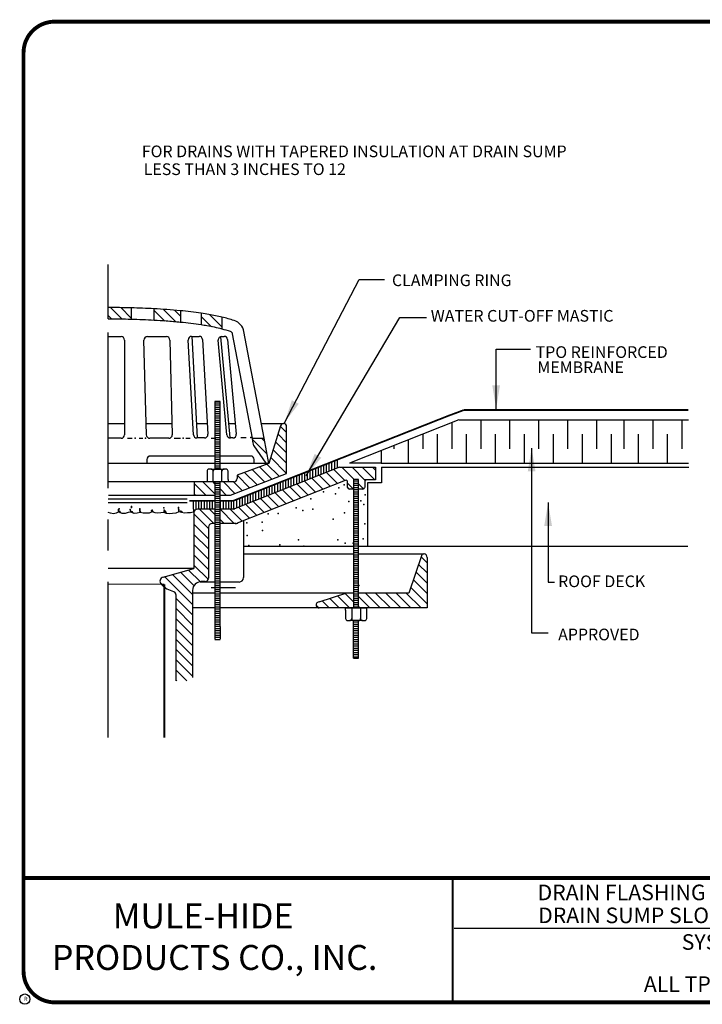
# Model space of a CAD drawing. Extents: x -0.4 to 10, y -0.3 to 7.6.
# Drawn here: x -0.4 to 5, y -0.3 to 7.6 of the extents above; entities that cross this region are included whole.
import ezdxf
from ezdxf.enums import TextEntityAlignment as Align

# ---------------------------------------------------------------- set-up
doc = ezdxf.new("R2010")
doc.units = 0
doc.header["$MEASUREMENT"] = 0
doc.linetypes.add('CENTER', pattern=[2, 1.25, -0.25, 0.25, -0.25])
doc.layers.get('0').update_dxf_attribs({"linetype": 'CONTINUOUS'})
for name, color, linetype in [('DETAIL', 7, 'CONTINUOUS'), ('NOTES', 7, 'CONTINUOUS'), ('R-DETL-MEMB', 7, 'CONTINUOUS'), ('TEXT-DATE', 7, 'CONTINUOUS'), ('TEXT-DETAILNAME', 7, 'CONTINUOUS'), ('TEXT-DETAILNO', 7, 'CONTINUOUS'), ('TEXT-NAME', 7, 'CONTINUOUS'), ('TEXT-SYSTEMS', 7, 'CONTINUOUS')]:
    doc.layers.add(name, color=color, linetype=linetype)
doc.styles.add('MHLRG', font='ARIALBD.TTF', dxfattribs={"height": 0.25})
doc.styles.add('MHMED', font='ARIAL.TTF', dxfattribs={"height": 0.2})
doc.styles.add('MHSML', font='ARIALBD.TTF', dxfattribs={"height": 0.125})
doc.styles.add('ROMSFULL', font='romans.shx', dxfattribs={"height": 0.09375})
doc.styles.get("Standard").update_dxf_attribs({"font": 'ARIAL.TTF'})
doc.dimstyles.new('ROMSFULL', dxfattribs={"dimtxt": 0.09375, "dimasz": 0.1875, "dimexe": 0.1875, "dimexo": 0.0625, "dimgap": 0.09, "dimtad": 0, "dimtih": 1, "dimtoh": 1, "dimdec": 5, "dimzin": 0, "dimdsep": 46, "dimlunit": 4, "dimtxsty": 'ROMSFULL', "dimcen": 0.09, "dimadec": 0, "dimazin": 0, "dimtfac": 1, "dimtdec": 5, "dimtofl": 0, "dimtmove": 0, "dimatfit": 3, "dimfxl": 1, "dimtolj": 1, "dimtzin": 0, "dimarcsym": 0})

# ---------------------------------------------------------------- blocks, each defined once
blk = doc.blocks.new('*X56')
at = {"color": 0}
for p, q in [((8.357, 9.1439), (8.2305, 9.2704)), ((8.4026, 9.1867), (8.2776, 9.3117)), ((8.4119, 9.2658), (8.366, 9.3117)), ((8.357, 9.0555), (8.2305, 9.182)), ((8.357, 8.9671), (8.2305, 9.0936)), ((8.357, 8.8787), (8.2305, 9.0052)), ((8.357, 8.7903), (8.2305, 8.9169)), ((8.2309, 8.6512), (8.1159, 8.7663)), ((8.2859, 8.6846), (8.1851, 8.7854)), ((8.3549, 8.704), (8.2305, 8.8285)), ((7.9964, 8.6206), (7.9391, 8.6779)), ((8.2186, 8.4868), (7.9773, 8.7281)), ((8.2186, 8.5752), (8.0466, 8.7472)), ((8.2186, 8.3984), (8.0768, 8.5402)), ((8.2186, 8.31), (8.0768, 8.4518)), ((8.2186, 8.2216), (8.0768, 8.3634)), ((8.2186, 8.1332), (8.0768, 8.2751)), ((8.2186, 8.0449), (8.0768, 8.1867)), ((8.2186, 7.9565), (8.0768, 8.0983)), ((8.2186, 7.8681), (8.0768, 8.0099)), ((8.1706, 7.8277), (8.0768, 7.9215)), ((8.0822, 7.8277), (8.0768, 7.8331))]:
    blk.add_line(p, q, dxfattribs=at)
blk = doc.blocks.new('*X57')
at = {"color": 0}
for p, q in [((10.2437, 8.8482), (10.1924, 8.8994)), ((10.2437, 8.6714), (10.1477, 8.7674)), ((10.2437, 8.7598), (10.1701, 8.8334)), ((10.2437, 8.583), (10.1253, 8.7014)), ((10.2437, 8.4946), (10.1029, 8.6354)), ((9.3968, 8.4577), (9.3364, 8.518)), ((9.4851, 8.4577), (9.4031, 8.5397)), ((9.5735, 8.4577), (9.4698, 8.5615)), ((9.6075, 8.5121), (9.5364, 8.5832)), ((9.7503, 8.4577), (9.6513, 8.5567)), ((9.8387, 8.4577), (9.7101, 8.5863)), ((9.9271, 8.4577), (9.7984, 8.5863)), ((10.0155, 8.4577), (9.8868, 8.5863)), ((10.1039, 8.4577), (9.9752, 8.5863)), ((10.1923, 8.4577), (10.0636, 8.5863)), ((9.3084, 8.4577), (9.2848, 8.4813)), ((9.6619, 8.4577), (9.6513, 8.4683))]:
    blk.add_line(p, q, dxfattribs=at)
blk = doc.blocks.new('*X53')
at = {"color": 0}
for p, q in [((7.5209, 10.9523), (7.4892, 10.984)), ((7.6102, 10.9514), (7.5092, 11.0523)), ((7.6882, 10.9617), (7.5984, 11.0516)), ((7.9791, 10.936), (7.8853, 11.0298)), ((8.075, 10.9285), (7.9664, 11.0371)), ((8.114, 10.9779), (8.0618, 11.03)), ((8.3815, 10.8872), (8.2933, 10.9754)), ((8.4703, 10.8867), (8.3653, 10.9917))]:
    blk.add_line(p, q, dxfattribs=at)
blk = doc.blocks.new('*X55')
at = {"color": 0}
for p, q in [((9.0304, 9.8847), (8.9564, 9.9587)), ((9.0304, 9.9731), (8.9773, 10.0262)), ((9.0304, 9.7963), (8.9354, 9.8913)), ((9.0304, 9.7079), (8.9145, 9.8239)), ((8.9667, 9.5948), (8.8611, 9.7005)), ((9.0304, 9.6195), (8.8935, 9.7564)), ((8.7752, 9.5211), (8.6679, 9.6285)), ((8.8391, 9.5457), (8.7323, 9.6525)), ((8.9029, 9.5703), (8.7967, 9.6765)), ((8.3329, 9.4332), (8.2331, 9.533)), ((8.4119, 9.4426), (8.3081, 9.5463)), ((8.4119, 9.5309), (8.3965, 9.5463)), ((8.5838, 9.4474), (8.4849, 9.5463)), ((8.6476, 9.472), (8.5733, 9.5463)), ((8.7114, 9.4966), (8.604, 9.604)), ((8.2445, 9.4332), (8.2331, 9.4446)), ((8.5096, 9.4332), (8.4557, 9.4872))]:
    blk.add_line(p, q, dxfattribs=at)
blk = doc.blocks.new('*X52')
at = {"color": 0}
for p, q in [((7.191, 12.225), (7.366, 12.225)), ((7.191, 12.15), (7.366, 12.15)), ((7.191, 12.075), (7.366, 12.075)), ((7.191, 12), (7.366, 12)), ((7.191, 11.925), (7.366, 11.925)), ((7.191, 11.85), (7.366, 11.85)), ((7.191, 11.775), (7.366, 11.775)), ((7.191, 11.7), (7.366, 11.7)), ((7.191, 11.625), (7.366, 11.625)), ((7.191, 11.55), (7.366, 11.55)), ((7.191, 11.475), (7.366, 11.475)), ((7.191, 11.4), (7.366, 11.4)), ((7.191, 11.325), (7.366, 11.325)), ((7.191, 11.25), (7.366, 11.25)), ((7.191, 11.175), (7.366, 11.175)), ((7.191, 11.1), (7.366, 11.1)), ((7.191, 11.025), (7.366, 11.025)), ((7.191, 10.95), (7.366, 10.95)), ((7.191, 10.875), (7.366, 10.875)), ((7.191, 10.8), (7.366, 10.8)), ((7.191, 10.725), (7.366, 10.725)), ((7.191, 10.65), (7.366, 10.65)), ((7.191, 10.575), (7.366, 10.575)), ((7.191, 10.5), (7.366, 10.5)), ((7.191, 10.425), (7.366, 10.425)), ((7.191, 10.35), (7.366, 10.35)), ((7.191, 10.275), (7.366, 10.275)), ((7.191, 10.2), (7.366, 10.2)), ((7.191, 10.125), (7.366, 10.125)), ((7.191, 10.05), (7.366, 10.05)), ((7.191, 9.975), (7.366, 9.975))]:
    blk.add_line(p, q, dxfattribs=at)
blk = doc.blocks.new('*X54')
at = {"color": 0}
for p, q in [((8.8629, 9.787), (8.7373, 9.9126)), ((8.8422, 9.8961), (8.814, 9.9243)), ((8.8547, 9.7068), (8.8467, 9.7149))]:
    blk.add_line(p, q, dxfattribs=at)
blk = doc.blocks.new('MHT-titl-block')
for p, q in [((0.3645, 7.984), (0.3645, 1.3956)), ((3.802, 1.3618), (3.802, 0.3644)), ((3.8062, 1.3611), (3.8062, 0.3637)), ((8.1228, 0.9568), (3.8176, 0.9568))]:
    blk.add_line(p, q)
at = {"const_width": 0.0312}
blk.add_lwpolyline([(0.6145, 0.3644), (10.516, 0.3644, 0.414214), (10.766, 0.6144), (10.766, 7.984, 0.414214), (10.516, 8.234), (0.6145, 8.234, 0.414214), (0.3645, 7.984), (0.3645, 0.6144, 0.414214)], format="xyb", close=True, dxfattribs=at)
blk.add_lwpolyline([(10.766, 1.362), (0.366, 1.362)], dxfattribs=at)
at = {"layer": 'R-DETL-MEMB'}
blk.add_circle((0.375, 0.3906), 0.0411, dxfattribs=at)
blk.add_circle((0.375, 0.3906), 0.0411, dxfattribs=at)
blk.add_text('R', height=0.0341, dxfattribs=at).set_placement((0.3679, 0.375))
blk.add_text('R', height=0.0341, dxfattribs=at).set_placement((0.3679, 0.375))
at = {"layer": 'TEXT-DATE', "style": 'ROMSFULL'}
blk.add_attdef('REVISEDDATE', text='', height=0.0938, dxfattribs=at).set_placement((9.8503, 0.4462), align=Align.CENTER)
at = {"layer": 'TEXT-DETAILNAME', "style": 'MHSML'}
for tag, p in [('DETAILNAME1', (6.1156, 1.184)), ('DETAILNAME2', (6.0911, 1.0001))]:
    blk.add_attdef(tag, text='', height=0.125, dxfattribs=at).set_placement(p, align=Align.CENTER)
at = {"layer": 'TEXT-DETAILNO', "style": 'MHLRG'}
blk.add_attdef('DETAILNO', (8.2145, 0.6935), '', height=0.2334, dxfattribs=at)
at = {"layer": 'TEXT-NAME', "insert": (0.5915, 1.1581), "char_height": 0.2, "width": 3.0634, "attachment_point": 1, "style": 'MHMED'}
blk.add_mtext('{\\fArial|b1|i0|c0|p34;        MULE-HIDE\\PPRODUCTS CO., INC.}', dxfattribs=at)
at = {"layer": 'TEXT-SYSTEMS', "style": 'MHSML'}
blk.add_text('SYSTEMS:', height=0.125, dxfattribs=at).set_placement((6.0347, 0.7862), align=Align.CENTER)
for tag, p in [('SYSTEMS1', (6.049, 0.6194)), ('SYSTEMS2', (6.0582, 0.4482))]:
    blk.add_attdef(tag, text='', height=0.125, dxfattribs=at).set_placement(p, align=Align.CENTER)

msp = doc.modelspace()

# ---------------------------------------------------------------- linework, layer by layer
at = {"layer": 'DETAIL', "linetype": 'CENTER'}
for p, q in [((0.2772, 5.3266), (0.2772, 5.671)), ((0.2772, 5.234), (0.2772, 5.3266)), ((0.2772, 1.8752), (0.2772, 5.234))]:
    msp.add_line(p, q, dxfattribs=at)
at = {"layer": 'DETAIL'}
for p, q in [((0.4621, 5.3215), (0.4621, 5.2277)), ((0.6452, 5.313), (0.6452, 5.2217)), ((0.8577, 5.2975), (0.8577, 5.2037)), ((1.0243, 5.2795), (1.0243, 5.1857)), ((1.1888, 5.2457), (1.1888, 5.1519)), ((0.2791, 5.0923), (0.3816, 5.0923)), ((0.4095, 5.0644), (0.4095, 4.3045)), ((0.5844, 4.3038), (0.565, 5.0637)), ((0.5929, 5.0923), (0.7448, 5.0923)), ((0.7727, 5.0651), (0.7921, 4.3052)), ((0.9621, 4.3054), (0.9196, 5.0648)), ((0.9474, 5.0942), (1.0078, 5.0942)), ((0.949, 5.0951), (0.9921, 4.2808)), ((1.0357, 5.0679), (1.0782, 4.3085)), ((1.231, 4.3044), (1.1614, 5.0638)), ((1.1801, 5.0907), (1.2548, 4.2829)), ((1.1891, 5.0942), (1.2079, 5.0942)), ((1.2356, 5.0689), (1.3052, 4.3095)), ((1.4347, 4.278), (1.2761, 5.1149)), ((1.5293, 4.2776), (1.3673, 5.1322)), ((1.1345, 4.5708), (1.1345, 4.0295)), ((1.1751, 4.5708), (1.1345, 4.5708)), ((1.1751, 4.0295), (1.1751, 4.5708)), ((0.4095, 4.3938), (0.2805, 4.3938)), ((0.7898, 4.3938), (0.5821, 4.3938)), ((1.0734, 4.3938), (0.9861, 4.3938)), ((1.2975, 4.3938), (1.2446, 4.3938)), ((1.685, 4.3938), (1.5073, 4.3938)), ((1.6615, 4.3777), (1.5676, 4.0755)), ((1.6859, 4.394), (1.6837, 4.394)), ((1.7091, 3.9942), (1.7091, 4.3708)), ((3.0916, 4.4244), (2.2148, 4.076)), ((3.0335, 4.4025), (3.0335, 4.1922)), ((3.0923, 4.4244), (4.3109, 4.4244)), ((3.2657, 4.4244), (3.2657, 4.1922)), ((3.498, 4.4244), (3.498, 4.1922)), ((3.7303, 4.4244), (3.7303, 4.1922)), ((3.9625, 4.4244), (3.9625, 4.1922)), ((4.1948, 4.4244), (4.1948, 4.1922)), ((4.3109, 4.4244), (4.9309, 4.4244)), ((4.4131, 4.4244), (4.4131, 4.1922)), ((4.6454, 4.4244), (4.6454, 4.1922)), ((4.8776, 4.4244), (4.8776, 4.1922)), ((0.3816, 4.2766), (0.2791, 4.2766)), ((0.4327, 4.2785), (0.4706, 4.2785)), ((0.5256, 4.2785), (0.5552, 4.2785)), ((0.7642, 4.2766), (0.6122, 4.2766)), ((0.8088, 4.2785), (0.8596, 4.2785)), ((0.9017, 4.2785), (0.9356, 4.2785)), ((1.0504, 4.2791), (0.9899, 4.2791)), ((1.1047, 4.2785), (1.1426, 4.2785)), ((1.2775, 4.2791), (1.2587, 4.2791)), ((1.3413, 4.2826), (1.3836, 4.2826)), ((1.4394, 4.2529), (1.4347, 4.278)), ((1.4359, 4.2775), (1.5297, 4.2775)), ((1.5676, 4.0755), (1.5293, 4.2776)), ((2.8012, 4.3097), (2.8012, 4.1922)), ((2.9173, 4.3083), (2.9173, 4.076)), ((3.1496, 4.3083), (3.1496, 4.076)), ((3.3819, 4.3083), (3.3819, 4.076)), ((3.6141, 4.3083), (3.6141, 4.076)), ((3.8464, 4.3083), (3.8464, 4.076)), ((4.0787, 4.3083), (4.0787, 4.076)), ((4.3124, 4.3083), (4.3124, 4.076)), ((4.5292, 4.3083), (4.5292, 4.076)), ((4.7615, 4.3083), (4.7615, 4.076)), ((1.4463, 4.2165), (1.4394, 4.2529)), ((1.4463, 4.2165), (1.5422, 4.0774)), ((2.5689, 4.2172), (2.5689, 4.1922)), ((2.6851, 4.2636), (2.6851, 4.076)), ((1.1358, 4.1342), (0.6173, 4.1342)), ((1.4216, 4.1342), (1.1764, 4.1342)), ((2.4667, 4.1761), (2.4667, 4.076)), ((1.1345, 4.0755), (0.2803, 4.0755)), ((0.5895, 4.1063), (0.5895, 4.0767)), ((1.1039, 4.0295), (1.0879, 4.0295)), ((1.1039, 4.0295), (1.1354, 4.0295)), ((1.1354, 4.0295), (1.1762, 4.0295)), ((1.5431, 4.0755), (1.1751, 4.0755)), ((1.1762, 4.0295), (1.2074, 4.0295)), ((1.2234, 4.0295), (1.2074, 4.0295)), ((2.1346, 4.0445), (1.291, 3.7094)), ((1.5676, 4.0755), (1.313, 3.9806)), ((1.4495, 4.0767), (1.4495, 4.1063)), ((1.5676, 4.0755), (1.5431, 4.0755)), ((1.9425, 3.9682), (1.9425, 4.0362)), ((1.9642, 3.9769), (1.9642, 4.0448)), ((1.986, 3.9855), (1.986, 4.0534)), ((2.0078, 3.9942), (2.0078, 4.062)), ((2.0296, 4.0028), (2.0296, 4.0706)), ((2.0513, 4.0115), (2.0513, 4.0792)), ((2.0731, 4.0201), (2.0731, 4.0879)), ((2.0949, 4.0288), (2.0949, 4.0965)), ((2.1167, 4.0374), (2.1167, 4.1051)), ((2.1346, 4.0445), (2.4212, 4.0445)), ((2.2506, 3.9455), (2.1516, 4.0445)), ((2.4667, 4.076), (2.2148, 4.076)), ((2.3394, 3.9389), (2.2337, 4.0445)), ((2.4175, 3.9429), (2.3159, 4.0445)), ((2.4212, 4.0213), (2.398, 4.0445)), ((2.4212, 4.0445), (2.4212, 3.9429)), ((2.4667, 4.076), (4.3109, 4.076)), ((2.4689, 4.0445), (4.9346, 4.0445)), ((2.4689, 4.0445), (2.4689, 3.9178)), ((4.3109, 4.076), (4.9309, 4.076)), ((1.0709, 4.0126), (1.0709, 3.9448)), ((1.1209, 4.0126), (1.1208, 4.0136)), ((1.1209, 3.928), (1.1209, 4.0126)), ((1.1904, 4.0126), (1.1904, 4.0143)), ((1.1904, 3.928), (1.1904, 4.0126)), ((1.2404, 3.9448), (1.2404, 4.0126)), ((1.2598, 3.8212), (1.7091, 3.9942)), ((1.313, 3.9806), (1.313, 3.9542)), ((1.7027, 3.9917), (1.7091, 3.9981)), ((1.7465, 3.8903), (1.7465, 3.9587)), ((1.7683, 3.899), (1.7683, 3.9673)), ((1.79, 3.9076), (1.79, 3.9759)), ((1.8118, 3.9163), (1.8118, 3.9845)), ((1.8336, 3.9249), (1.8336, 3.9931)), ((1.8554, 3.9336), (1.8554, 4.0017)), ((1.8771, 3.9422), (1.8771, 4.0104)), ((1.8989, 3.9509), (1.8989, 4.019)), ((1.9999, 3.8677), (1.9117, 3.956)), ((1.9207, 3.9596), (1.9207, 4.0276)), ((2.0587, 3.8911), (1.9705, 3.9793)), ((2.1175, 3.9144), (2.0292, 4.0027)), ((2.1763, 3.9378), (2.088, 4.026)), ((0.9727, 3.9263), (0.2798, 3.9263)), ((0.9683, 3.9261), (0.9683, 3.8213)), ((1.1345, 3.9263), (0.9727, 3.9263)), ((1.0709, 3.9448), (1.0709, 3.9286)), ((1.0709, 3.9286), (1.1345, 3.9286)), ((1.1345, 3.9286), (1.1345, 3.8218)), ((1.1345, 3.9286), (1.1751, 3.9286)), ((1.1345, 3.9174), (1.1751, 3.9174)), ((1.1345, 3.9), (1.1751, 3.9)), ((1.1345, 3.8825), (1.1751, 3.8825)), ((1.1751, 3.9286), (1.2404, 3.9286)), ((1.1751, 3.8218), (1.1751, 3.9286)), ((1.2851, 3.9263), (1.1751, 3.9263)), ((1.1751, 3.926), (1.1754, 3.9263)), ((1.2404, 3.9448), (1.2404, 3.9286)), ((2.1793, 3.939), (1.3115, 3.5942)), ((1.5287, 3.8038), (1.5287, 3.8726)), ((1.5505, 3.8125), (1.5505, 3.8812)), ((1.5723, 3.8211), (1.5723, 3.8898)), ((1.5941, 3.8298), (1.5941, 3.8984)), ((1.6158, 3.8384), (1.6158, 3.907)), ((1.6376, 3.8471), (1.6376, 3.9156)), ((1.6594, 3.8557), (1.6594, 3.9242)), ((1.6812, 3.8644), (1.6812, 3.9328)), ((1.7029, 3.873), (1.7029, 3.9415)), ((1.7247, 3.8817), (1.7247, 3.9501)), ((1.8236, 3.7977), (1.7354, 3.8859)), ((1.8824, 3.821), (1.7942, 3.9093)), ((1.9412, 3.8444), (1.8529, 3.9326)), ((2.1984, 3.8828), (2.1984, 3.9261)), ((2.2452, 3.8688), (2.1984, 3.9157)), ((2.2453, 3.9455), (2.2453, 3.8701)), ((2.286, 3.9455), (2.2453, 3.9455)), ((2.2453, 3.9348), (2.286, 3.9348)), ((2.2453, 3.9174), (2.286, 3.9174)), ((2.2453, 3.9), (2.286, 3.9)), ((2.2453, 3.8825), (2.286, 3.8825)), ((2.286, 3.8701), (2.286, 3.9455)), ((2.3264, 3.8698), (2.286, 3.9102)), ((2.3656, 3.9429), (2.3353, 3.9429)), ((2.3353, 3.929), (2.3353, 3.8828)), ((2.4212, 3.9429), (2.3492, 3.9429)), ((2.3588, 3.9178), (2.3588, 3.4096)), ((2.4689, 3.9178), (2.3588, 3.9178)), ((0.2798, 3.8212), (0.9727, 3.8212)), ((0.9727, 3.8212), (1.1345, 3.8212)), ((1.1319, 3.8212), (1.1345, 3.8238)), ((1.1345, 3.8651), (1.1751, 3.8651)), ((1.1345, 3.8477), (1.1751, 3.8477)), ((1.1345, 3.8303), (1.1751, 3.8303)), ((1.1345, 3.8218), (1.1345, 3.5951)), ((1.1345, 3.8129), (1.1751, 3.8129)), ((1.1345, 3.7954), (1.1751, 3.7954)), ((1.1751, 2.766), (1.1751, 3.8218)), ((1.1751, 3.8212), (1.2598, 3.8212)), ((1.3328, 3.726), (1.3328, 3.7951)), ((1.3545, 3.7346), (1.3545, 3.8037)), ((1.3763, 3.7433), (1.3763, 3.8123)), ((1.3981, 3.7519), (1.3981, 3.8209)), ((1.4199, 3.7606), (1.4199, 3.8295)), ((1.4416, 3.7692), (1.4416, 3.8381)), ((1.4634, 3.7779), (1.4634, 3.8467)), ((1.4852, 3.7865), (1.4852, 3.8553)), ((1.5886, 3.7043), (1.5003, 3.7925)), ((1.507, 3.7952), (1.507, 3.864)), ((1.6473, 3.7277), (1.5591, 3.8159)), ((1.7061, 3.751), (1.6179, 3.8392)), ((1.7649, 3.7743), (1.6766, 3.8626)), ((2.2453, 3.8688), (2.2123, 3.8688)), ((2.2453, 3.8701), (2.2453, 3.0352)), ((2.2453, 3.8651), (2.286, 3.8651)), ((2.2453, 3.8477), (2.286, 3.8477)), ((2.2453, 3.8303), (2.286, 3.8303)), ((2.2453, 3.8129), (2.286, 3.8129)), ((2.2453, 3.7954), (2.286, 3.7954)), ((2.286, 3.0352), (2.286, 3.8701)), ((2.3213, 3.8688), (2.286, 3.8688)), ((0.9119, 3.7882), (0.2785, 3.7882)), ((0.9119, 3.7592), (0.2785, 3.7592)), ((0.9622, 3.7084), (0.9622, 3.7737)), ((0.9843, 3.7084), (0.9843, 3.7737)), ((1.0062, 3.7084), (1.0062, 3.7737)), ((1.0279, 3.7084), (1.0279, 3.7737)), ((1.0497, 3.7084), (1.0497, 3.7737)), ((1.0715, 3.7084), (1.0715, 3.7737)), ((1.0933, 3.7084), (1.0933, 3.7737)), ((1.115, 3.7084), (1.115, 3.7737)), ((1.1345, 3.778), (1.1751, 3.778)), ((1.1345, 3.7606), (1.1751, 3.7606)), ((1.1345, 3.7432), (1.1751, 3.7432)), ((1.1345, 3.7258), (1.1751, 3.7258)), ((1.1803, 3.7084), (1.1803, 3.7737)), ((1.2021, 3.7084), (1.2021, 3.7737)), ((1.2239, 3.7084), (1.2239, 3.7737)), ((1.2457, 3.7084), (1.2457, 3.7737)), ((1.2674, 3.7084), (1.2674, 3.7737)), ((1.2873, 3.7092), (1.2873, 3.7783)), ((1.311, 3.7173), (1.311, 3.7864)), ((1.4123, 3.6343), (1.324, 3.7225)), ((1.471, 3.6576), (1.3828, 3.7458)), ((1.5298, 3.681), (1.4416, 3.7692)), ((2.2453, 3.778), (2.286, 3.778)), ((2.2453, 3.7606), (2.286, 3.7606)), ((2.2453, 3.7432), (2.286, 3.7432)), ((2.2453, 3.7258), (2.286, 3.7258)), ((0.2967, 3.6767), (0.2785, 3.682)), ((0.3201, 3.6716), (0.2967, 3.6767)), ((0.3436, 3.6767), (0.3201, 3.6716)), ((0.367, 3.6853), (0.3436, 3.6767)), ((0.3906, 3.6733), (0.367, 3.6853)), ((0.4158, 3.6733), (0.3906, 3.6733)), ((0.4393, 3.682), (0.4158, 3.6733)), ((0.4627, 3.6837), (0.4393, 3.682)), ((0.4862, 3.6733), (0.4627, 3.6837)), ((0.5098, 3.6751), (0.4862, 3.6733)), ((0.535, 3.682), (0.5098, 3.6751)), ((0.5602, 3.6767), (0.535, 3.682)), ((0.5838, 3.6751), (0.5602, 3.6767)), ((0.6073, 3.6767), (0.5838, 3.6751)), ((0.6307, 3.6871), (0.6073, 3.6767)), ((0.6542, 3.6784), (0.6307, 3.6871)), ((0.6776, 3.6751), (0.6542, 3.6784)), ((0.7012, 3.6784), (0.6776, 3.6751)), ((0.7247, 3.682), (0.7012, 3.6784)), ((0.7481, 3.6733), (0.7247, 3.682)), ((0.7716, 3.6716), (0.7481, 3.6733)), ((0.795, 3.6733), (0.7716, 3.6716)), ((0.8204, 3.6767), (0.795, 3.6733)), ((0.8438, 3.6853), (0.8204, 3.6767)), ((0.8673, 3.682), (0.8438, 3.6853)), ((0.8909, 3.6767), (0.8673, 3.682)), ((0.9142, 3.6784), (0.8909, 3.6767)), ((0.9378, 3.6784), (0.9142, 3.6784)), ((0.9612, 3.6837), (0.9378, 3.6784)), ((0.9622, 3.7084), (0.9622, 3.6859)), ((0.9667, 3.6853), (0.963, 3.6837)), ((0.9659, 3.6805), (0.9659, 3.231)), ((0.9843, 3.7084), (0.9843, 3.7044)), ((1.0835, 3.7084), (0.9938, 3.7084)), ((1.1345, 3.7084), (1.0835, 3.7084)), ((1.1345, 3.7083), (1.1751, 3.7083)), ((1.1345, 3.6909), (1.1751, 3.6909)), ((1.1345, 3.6735), (1.1751, 3.6735)), ((1.1345, 3.6561), (1.1751, 3.6561)), ((1.1345, 3.6387), (1.1751, 3.6387)), ((1.2858, 3.7084), (1.1751, 3.7084)), ((1.29, 3.5922), (1.1751, 3.7071)), ((1.3535, 3.6109), (1.256, 3.7084)), ((2.2453, 3.7083), (2.286, 3.7083)), ((2.2453, 3.6909), (2.286, 3.6909)), ((2.2453, 3.6735), (2.286, 3.6735)), ((2.2453, 3.6561), (2.286, 3.6561)), ((2.2453, 3.6387), (2.286, 3.6387)), ((1.0835, 3.5644), (1.0835, 3.154)), ((1.1345, 3.5922), (1.1114, 3.5922)), ((1.1345, 3.6213), (1.1751, 3.6213)), ((1.1345, 3.6038), (1.1751, 3.6038)), ((1.1345, 3.5951), (1.1345, 2.766)), ((1.1345, 3.5864), (1.1751, 3.5864)), ((1.1345, 3.569), (1.1751, 3.569)), ((1.2079, 3.5922), (1.1751, 3.625)), ((1.3012, 3.5922), (1.1751, 3.5922)), ((1.3637, 3.6145), (1.3637, 3.1581)), ((2.2453, 3.6213), (2.286, 3.6213)), ((2.2453, 3.6038), (2.286, 3.6038)), ((2.2453, 3.5864), (2.286, 3.5864)), ((2.2453, 3.569), (2.286, 3.569)), ((1.1345, 3.5516), (1.1751, 3.5516)), ((1.1345, 3.5342), (1.1751, 3.5342)), ((1.1345, 3.5167), (1.1751, 3.5167)), ((1.1345, 3.4993), (1.1751, 3.4993)), ((1.1345, 3.4819), (1.1751, 3.4819)), ((2.2453, 3.5516), (2.286, 3.5516)), ((2.2453, 3.5342), (2.286, 3.5342)), ((2.2453, 3.5167), (2.286, 3.5167)), ((2.2453, 3.4993), (2.286, 3.4993)), ((2.2453, 3.4819), (2.286, 3.4819)), ((1.1345, 3.4645), (1.1751, 3.4645)), ((1.1345, 3.4471), (1.1751, 3.4471)), ((1.1345, 3.4296), (1.1751, 3.4296)), ((1.1345, 3.4122), (1.1751, 3.4122)), ((1.3693, 3.4096), (2.249, 3.4096)), ((2.2453, 3.4645), (2.286, 3.4645)), ((2.2453, 3.4471), (2.286, 3.4471)), ((2.2453, 3.4296), (2.286, 3.4296)), ((2.2453, 3.4122), (2.286, 3.4122)), ((2.2878, 3.4096), (4.9266, 3.4096)), ((1.1345, 3.3948), (1.1751, 3.3948)), ((1.1345, 3.3774), (1.1751, 3.3774)), ((1.1345, 3.36), (1.1751, 3.36)), ((1.1345, 3.3425), (1.1751, 3.3425)), ((1.1345, 3.3251), (1.1751, 3.3251)), ((1.3656, 3.3483), (2.2453, 3.3483)), ((2.2453, 3.3948), (2.286, 3.3948)), ((2.2453, 3.3774), (2.286, 3.3774)), ((2.2453, 3.36), (2.286, 3.36)), ((2.2453, 3.3425), (2.286, 3.3425)), ((2.2453, 3.3251), (2.286, 3.3251)), ((2.286, 3.3483), (2.8084, 3.3483)), ((2.7937, 3.3401), (2.69, 3.0345)), ((2.8363, 3.3204), (2.8363, 2.9149)), ((1.1345, 3.3077), (1.1751, 3.3077)), ((1.1345, 3.2903), (1.1751, 3.2903)), ((1.1345, 3.2729), (1.1751, 3.2729)), ((1.1345, 3.2554), (1.1751, 3.2554)), ((2.2453, 3.3077), (2.286, 3.3077)), ((2.2453, 3.2903), (2.286, 3.2903)), ((2.2453, 3.2729), (2.286, 3.2729)), ((2.2453, 3.2554), (2.286, 3.2554)), ((0.9659, 3.231), (0.2783, 3.231)), ((0.7194, 3.1631), (0.9659, 3.231)), ((1.1345, 3.238), (1.1751, 3.238)), ((1.1345, 3.2206), (1.1751, 3.2206)), ((1.1345, 3.2032), (1.1751, 3.2032)), ((1.1345, 3.1858), (1.1751, 3.1858)), ((1.1345, 3.1683), (1.1751, 3.1683)), ((2.2453, 3.238), (2.286, 3.238)), ((2.2453, 3.2206), (2.286, 3.2206)), ((2.2453, 3.2032), (2.286, 3.2032)), ((2.2453, 3.1858), (2.286, 3.1858)), ((2.2453, 3.1683), (2.286, 3.1683)), ((0.7372, 3.0706), (0.7036, 3.1052)), ((1.1345, 3.1233), (1.0149, 3.1233)), ((1.0331, 3.1261), (1.0246, 3.1261)), ((1.0556, 3.1261), (1.0331, 3.1261)), ((1.1345, 3.1509), (1.1751, 3.1509)), ((1.1345, 3.1335), (1.1751, 3.1335)), ((1.1345, 3.1161), (1.1751, 3.1161)), ((1.1345, 3.0987), (1.1751, 3.0987)), ((1.3289, 3.1233), (1.1751, 3.1233)), ((2.2453, 3.1509), (2.286, 3.1509)), ((2.2453, 3.1335), (2.286, 3.1335)), ((2.2453, 3.1161), (2.286, 3.1161)), ((2.2453, 3.0987), (2.286, 3.0987)), ((0.8052, 3.0446), (0.7372, 3.0706)), ((0.8231, 2.3296), (0.8231, 3.0186)), ((0.9549, 3.0564), (0.9549, 2.3575)), ((1.1345, 3.0345), (0.9551, 3.0345)), ((1.1963, 3.0764), (1.1045, 3.0764)), ((1.1345, 3.0812), (1.1751, 3.0812)), ((1.1345, 3.0638), (1.1751, 3.0638)), ((1.1345, 3.0464), (1.1751, 3.0464)), ((1.1345, 3.029), (1.1751, 3.029)), ((1.1345, 3.0116), (1.1751, 3.0116)), ((2.1883, 3.0345), (1.1751, 3.0345)), ((1.3002, 3.0764), (1.1963, 3.0764)), ((2.1883, 3.0345), (1.9669, 2.9624)), ((2.2453, 3.0345), (2.1883, 3.0345)), ((2.2453, 3.0812), (2.286, 3.0812)), ((2.2453, 3.0638), (2.286, 3.0638)), ((2.2453, 3.0464), (2.286, 3.0464)), ((2.2453, 3.0352), (2.2453, 2.9146)), ((2.2453, 3.029), (2.286, 3.029)), ((2.2453, 3.0116), (2.286, 3.0116)), ((2.286, 2.9146), (2.286, 3.0352)), ((2.69, 3.0345), (2.286, 3.0345)), ((1.1345, 2.9941), (1.1751, 2.9941)), ((1.1345, 2.9767), (1.1751, 2.9767)), ((1.1345, 2.9593), (1.1751, 2.9593)), ((1.1345, 2.9419), (1.1751, 2.9419)), ((1.1345, 2.9245), (1.1751, 2.9245)), ((2.2453, 2.9941), (2.286, 2.9941)), ((2.2453, 2.9767), (2.286, 2.9767)), ((2.2453, 2.9593), (2.286, 2.9593)), ((2.2453, 2.9419), (2.286, 2.9419)), ((2.2453, 2.9245), (2.286, 2.9245)), ((1.1345, 2.9149), (0.9566, 2.9149)), ((1.1345, 2.907), (1.1751, 2.907)), ((1.1345, 2.8896), (1.1751, 2.8896)), ((1.1345, 2.8722), (1.1751, 2.8722)), ((1.1345, 2.8548), (1.1751, 2.8548)), ((2.2453, 2.9149), (1.1751, 2.9149)), ((2.2449, 2.9146), (2.1823, 2.9146)), ((2.1823, 2.8984), (2.1823, 2.9146)), ((2.1823, 2.8984), (2.1823, 2.8306)), ((2.2322, 2.9152), (2.2322, 2.8306)), ((2.285, 2.9146), (2.2449, 2.9146)), ((2.3517, 2.9146), (2.285, 2.9146)), ((2.8363, 2.9149), (2.286, 2.9149)), ((2.3018, 2.9152), (2.3018, 2.8306)), ((2.3517, 2.8984), (2.3517, 2.9146)), ((2.3517, 2.8306), (2.3517, 2.8984)), ((1.1345, 2.8374), (1.1751, 2.8374)), ((1.1345, 2.8199), (1.1751, 2.8199)), ((1.1345, 2.8025), (1.1751, 2.8025)), ((1.1345, 2.7851), (1.1751, 2.7851)), ((1.1345, 2.7677), (1.1751, 2.7677)), ((1.1345, 2.766), (1.1345, 2.6634)), ((1.1751, 2.766), (1.1751, 2.6634)), ((2.1992, 2.8136), (2.2153, 2.8136)), ((2.2462, 2.8136), (2.2153, 2.8136)), ((2.2322, 2.8306), (2.2322, 2.8289)), ((2.2453, 2.5123), (2.2453, 2.8137)), ((2.2453, 2.8025), (2.286, 2.8025)), ((2.2453, 2.7851), (2.286, 2.7851)), ((2.2453, 2.7677), (2.286, 2.7677)), ((2.285, 2.8136), (2.2462, 2.8136)), ((2.3187, 2.8136), (2.285, 2.8136)), ((2.286, 2.5123), (2.286, 2.8136)), ((2.3018, 2.8306), (2.3018, 2.8296)), ((2.3187, 2.8136), (2.3348, 2.8136)), ((1.1345, 2.7503), (1.1751, 2.7503)), ((1.1345, 2.7328), (1.1751, 2.7328)), ((1.1345, 2.7154), (1.1751, 2.7154)), ((1.1345, 2.698), (1.1751, 2.698)), ((2.2453, 2.7503), (2.286, 2.7503)), ((2.2453, 2.7328), (2.286, 2.7328)), ((2.2453, 2.7154), (2.286, 2.7154)), ((2.2453, 2.698), (2.286, 2.698)), ((1.1345, 2.6806), (1.1751, 2.6806)), ((1.1345, 2.6632), (1.1751, 2.6632)), ((2.2453, 2.6806), (2.286, 2.6806)), ((2.2453, 2.6632), (2.286, 2.6632)), ((2.2453, 2.6457), (2.286, 2.6457)), ((2.2453, 2.6283), (2.286, 2.6283)), ((2.2453, 2.6109), (2.286, 2.6109)), ((2.2453, 2.5935), (2.286, 2.5935)), ((2.2453, 2.5761), (2.286, 2.5761)), ((2.2453, 2.5586), (2.286, 2.5586)), ((2.2453, 2.5412), (2.286, 2.5412)), ((2.2453, 2.5238), (2.286, 2.5238)), ((2.2453, 2.5123), (2.286, 2.5123))]:
    msp.add_line(p, q, dxfattribs=at)
msp.add_lwpolyline([(0.2772, 4.947, 0.000033), (0.2781, 4.947, 0.017133)], format="xyb", dxfattribs=at)
for points, const_width in [([(3.0767, 4.4829), (3.1312, 4.5036)], 0.0139), ([(3.1312, 4.5036), (4.9314, 4.5036)], 0.0139), ([(2.8503, 4.3952), (3.0029, 4.4556)], 0.0139), ([(3.0002, 4.4547), (3.0767, 4.4829)], 0.0139), ([(2.1313, 4.1109), (2.8503, 4.3952)], 0.0139), ([(2.0645, 4.0844), (2.1313, 4.1109)], 0.0139), ([(1.2786, 3.7737), (2.0645, 4.0844)], 0.0139), ([(0.9935, 3.7737), (0.929, 3.7737)], 0.0139), ([(1.1345, 3.7737), (0.9935, 3.7737)], 0.0139), ([(1.2786, 3.7737), (1.1751, 3.7737)], 0.0139), ([(0.7289, 3.1059), (0.2783, 3.1059)], 0.00929), ([(0.7289, 3.1059), (0.7289, 1.8739)], 0.0139)]:
    msp.add_lwpolyline(points, dxfattribs=dict(at, const_width=const_width))
for centre, radius, start, end in [((0.2781, -1.564), 6.8896, 90, 90.00763), ((0.2781, -1.564), 6.8896, 88.46615, 90), ((0.2781, -1.564), 6.8896, 86.93296, 88.46615), ((0.2781, -1.564), 6.8896, 86.07368, 86.93296), ((0.5078, 1.7822), 3.5354, 84.33756, 86.07368), ((0.5078, 1.7822), 3.5354, 81.59503, 84.33756), ((0.2781, -1.564), 6.7967, 88.44486, 90), ((0.2781, -1.564), 6.7967, 86.89113, 88.44486), ((0.2781, -1.564), 6.7967, 86.07368, 86.89113), ((0.5078, 1.7822), 3.4425, 84.15206, 86.07368), ((0.5078, 1.7822), 3.5354, 80.59165, 81.59503), ((0.8493, 3.843), 1.4465, 76.33535, 80.59165), ((0.8493, 3.843), 1.4465, 72.32377, 76.33535), ((1.2532, 5.1106), 0.1161, 10.73135, 72.32377), ((0.5078, 1.7822), 3.4425, 81.36982, 84.15206), ((0.5078, 1.7822), 3.4425, 80.59165, 81.36982), ((0.8493, 3.843), 1.3536, 75.37263, 80.59165), ((0.8493, 3.843), 1.3536, 72.32377, 75.37263), ((0.3816, 5.0644), 0.0279, 0, 90), ((0.5929, 5.0644), 0.0279, 90, 181.46016), ((0.7448, 5.0644), 0.0279, 1.46016, 90), ((0.9474, 5.0664), 0.0279, 90, 183.20402), ((1.0078, 5.0664), 0.0279, 3.20402, 90), ((1.1891, 5.0664), 0.0279, 90, 185.23614), ((1.2079, 5.0664), 0.0279, 5.23614, 90), ((1.2532, 5.1106), 0.0232, 10.73135, 72.32377), ((1.6837, 4.3708), 0.0232, 90, 162.7372), ((1.6859, 4.3708), 0.0232, 0, 90), ((0.3816, 4.3045), 0.0279, 270, 0), ((0.6122, 4.3045), 0.0279, 181.46016, 270), ((0.7642, 4.3045), 0.0279, 270, 1.46016), ((0.9899, 4.3069), 0.0279, 183.20402, 270), ((1.0504, 4.3069), 0.0279, 270, 3.20402), ((1.2587, 4.3069), 0.0279, 185.23614, 270), ((1.2775, 4.3069), 0.0279, 270, 5.23614), ((0.6173, 4.1063), 0.0279, 90, 180), ((1.4216, 4.1063), 0.0279, 0, 90), ((1.0879, 4.0126), 0.0169, 90, 180), ((1.1039, 4.0126), 0.0169, 0, 90), ((1.1361, 4.0143), 0.0153, 90, 182.72137), ((1.1752, 4.0143), 0.0153, 0, 90), ((1.2074, 4.0126), 0.0169, 90, 180), ((1.2234, 4.0126), 0.0169, 0, 90), ((1.2851, 3.9542), 0.0279, 270, 0), ((2.1844, 3.9261), 0.0139, 0, 111.66851), ((2.2123, 3.8828), 0.0139, 180, 270), ((2.3213, 3.8828), 0.0139, 270, 0), ((2.3492, 3.929), 0.0139, 90, 180), ((0.9938, 3.6805), 0.0279, 90, 180), ((1.2858, 3.7223), 0.0139, 270, 291.66851), ((1.1114, 3.5644), 0.0279, 90, 180), ((1.2954, 3.6503), 0.0581, 270, 291.66851), ((1.2954, 3.6503), 0.0581, 270, 291.66851), ((1.3012, 3.6201), 0.0279, 270, 291.66851), ((2.8134, 3.3204), 0.0279, 90, 134.93706), ((2.8084, 3.3204), 0.0279, 45.06294, 90), ((2.8084, 3.3204), 0.0279, 0, 45.06294), ((0.7286, 3.1295), 0.0348, 105.40653, 224.11359), ((1.0246, 3.0564), 0.0697, 90, 180), ((1.0556, 3.154), 0.0279, 270, 0), ((1.3289, 3.1581), 0.0348, 270, 0), ((0.7953, 3.0186), 0.0279, 0, 69.11332), ((0.7953, 3.0186), 0.0279, 0, 69.11332), ((1.9692, 2.939), 0.0239, 89.33782, 270.66218), ((2.1992, 2.8306), 0.0169, 180, 270), ((2.2153, 2.8306), 0.0169, 270, 0), ((2.2475, 2.8289), 0.0153, 180, 270), ((2.2866, 2.8289), 0.0153, 270, 2.72137), ((2.3187, 2.8306), 0.0169, 180, 270), ((2.3348, 2.8306), 0.0169, 270, 0)]:
    msp.add_arc(centre, radius, start, end, dxfattribs=at)
for p in [(0.496, 4.2785), (0.5764, 4.2785), (0.8806, 4.2785), (1.4215, 4.2826), (2.1283, 3.8799), (2.171, 3.9037), (2.0046, 3.8456), (2.1012, 3.8304), (2.3395, 3.8218), (0.4645, 3.7216), (0.4664, 3.7287), (0.7247, 3.7183), (0.8421, 3.7201), (1.7866, 3.7185), (1.9034, 3.7916), (2.209, 3.7701), (2.3058, 3.7745), (2.3283, 3.7465), (0.3598, 3.6992), (0.3617, 3.7061), (0.3617, 3.6924), (0.3635, 3.6853), (0.367, 3.7114), (0.3707, 3.6888), (0.3744, 3.682), (0.4555, 3.7044), (0.4574, 3.6957), (0.4592, 3.6888), (0.4701, 3.6853), (0.4735, 3.6802), (0.5332, 3.7096), (0.5332, 3.7061), (0.5332, 3.6992), (0.5332, 3.694), (0.535, 3.6888), (0.5387, 3.6837), (0.6253, 3.694), (0.6288, 3.6906), (0.6307, 3.6992), (0.6362, 3.6888), (0.7264, 3.701), (0.7282, 3.6888), (0.7319, 3.682), (0.7354, 3.6924), (0.7372, 3.6888), (0.7409, 3.682), (0.7427, 3.6767), (0.8421, 3.7114), (0.8438, 3.7028), (0.8438, 3.6957), (0.8456, 3.6888), (0.862, 3.6906), (0.8673, 3.6871), (0.871, 3.6837), (1.5619, 3.6709), (1.6427, 3.6735), (1.8383, 3.697), (1.9191, 3.7077), (2.1741, 3.679), (1.3895, 3.5989), (1.5119, 3.6042), (2.0823, 3.6282), (2.3373, 3.5892), (1.3923, 3.4976), (1.5146, 3.5376), (1.4061, 3.4175), (1.6537, 3.4204), (1.8041, 3.463), (1.8486, 3.4096), (2.1213, 3.463), (2.1796, 3.4362), (2.2436, 3.4336), (2.3244, 3.471), (2.2882, 3.0951), (2.2803, 3.0443)]:
    msp.add_point(p, dxfattribs=at)

# ---------------------------------------------------------------- block references
ref = msp.add_blockref('MHT-titl-block', (-0.765, -0.6142))
ref.add_attrib('DETAILNAME1', 'DRAIN FLASHING - TAPERED INSULATION', dxfattribs={"layer": 'TEXT-DETAILNAME', "height": 0.125, "style": 'MHSML'}).set_placement((5.3506, 0.5698), align=Align.CENTER)
ref.add_attrib('DETAILNAME2', 'DRAIN SUMP SLOPE LESS THAN 3" TO 1"', dxfattribs={"layer": 'TEXT-DETAILNAME', "height": 0.125, "style": 'MHSML'}).set_placement((5.326, 0.3859), align=Align.CENTER)
ref.add_attrib('SYSTEMS2', 'ALL TPO SYSTEMS', dxfattribs={"layer": 'TEXT-SYSTEMS', "height": 0.125, "style": 'MHSML'}).set_placement((5.2932, -0.166), align=Align.CENTER)
for name, p, xscale, yscale, zscale in [('*X53', (-6.6806, -4.9427), 0.929053136613164, 0.929053136613164, 0.929053136613164), ('*X52', (-0.5357, 1.7225), 0.232263284153291, 0.2322632841532908, 0.232263284153291), ('*X55', (-6.6806, -4.9427), 0.929053136613164, 0.929053136613164, 0.929053136613164), ('*X54', (-6.6806, -4.9427), 0.929053136613164, 0.929053136613164, 0.929053136613164), ('*X56', (-6.6806, -4.9427), 0.929053136613164, 0.929053136613164, 0.929053136613164), ('*X57', (-6.6806, -4.9427), 0.929053136613164, 0.929053136613164, 0.929053136613164)]:
    msp.add_blockref(name, p, dxfattribs=dict(at, xscale=xscale, yscale=yscale, zscale=zscale))

# ---------------------------------------------------------------- texts
at = {"layer": 'NOTES', "style": 'ROMSFULL'}
for s, p in [('FOR DRAINS WITH TAPERED INSULATION AT DRAIN SUMP', (0.5482, 6.5321)), ('LESS THAN 3 INCHES TO 12', (0.5636, 6.3889)), ('CLAMPING RING', (2.5542, 5.4976)), ('WATER CUT-OFF MASTIC', (2.8652, 5.2124)), ('TPO REINFORCED', (3.7065, 4.9213)), ('MEMBRANE', (3.7203, 4.7997)), ('ROOF DECK', (3.8869, 3.0819)), ('APPROVED', (3.8869, 2.6552))]:
    msp.add_text(s, height=0.09375, dxfattribs=at).set_placement(p)

# ---------------------------------------------------------------- leaders
for points in [[(1.6923, 4.4016), (2.292, 5.5496), (2.4952, 5.5496)], [(1.8651, 3.9749), (2.6172, 5.2448), (2.8306, 5.2448)], [(3.3896, 4.5134), (3.3896, 4.9909), (3.6641, 4.9909)], [(3.6742, 4.1984), (3.6742, 2.7151), (3.8064, 2.7151)], [(3.8064, 3.7615), (3.8064, 3.1215), (3.8572, 3.1215)]]:
    msp.add_leader(points, dimstyle='ROMSFULL', override={"dimgap": 0.09, "dimtad": 0})

doc.saveas('drawing.dxf')
